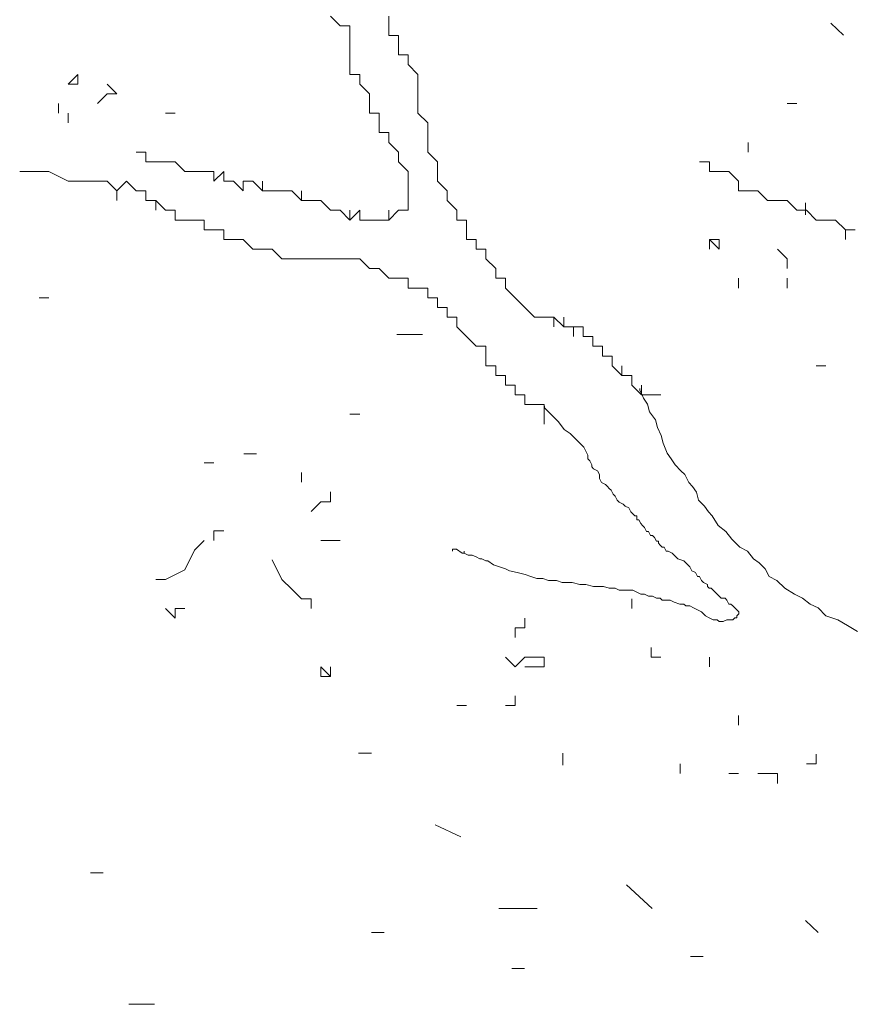
# Model space of a CAD drawing. Units: millimetres. Extents: x 4955 to 7929, y -3237 to -2080.
# Drawn here: x 5066 to 5139, y -2471 to -2384 of the extents above; entities that cross this region are included whole.
import ezdxf

# ---------------------------------------------------------------- set-up
doc = ezdxf.new("R2010")
doc.units = ezdxf.units.MM
doc.layers.add('q_baum_ast', color=44, linetype='Continuous', lineweight=18)
doc.layers.add('q_baum_blaetter', color=64, linetype='Continuous', lineweight=13)
doc.layers.add('q_schraff_ansicht', color=92, linetype='Continuous')

# ---------------------------------------------------------------- blocks, each defined once
blk = doc.blocks.new('tree_1')
at = {"layer": 'q_baum_ast'}
for p, q in [((4914.737, -335.074), (4915.596, -335.933)), ((4919.891, -335.933), (4919.891, -335.074)), ((4915.596, -335.933), (4916.455, -335.933)), ((4916.455, -335.933), (4916.455, -336.792)), ((4919.891, -336.792), (4919.891, -335.933)), ((4919.891, -335.933), (4919.891, -336.792)), ((4919.891, -336.792), (4919.891, -335.933)), ((4916.455, -336.792), (4916.455, -337.651)), ((4920.75, -336.792), (4919.891, -336.792)), ((4920.75, -337.651), (4920.75, -336.792)), ((4916.455, -337.651), (4916.455, -338.51)), ((4920.75, -338.51), (4920.75, -337.651)), ((4916.455, -338.51), (4916.455, -339.369)), ((4921.609, -338.51), (4920.75, -338.51)), ((4921.609, -339.369), (4921.609, -338.51)), ((4921.609, -338.51), (4921.609, -339.369)), ((4921.609, -339.369), (4921.609, -338.51)), ((4916.455, -339.369), (4916.455, -340.228)), ((4922.468, -340.228), (4921.609, -339.369)), ((4916.455, -340.228), (4917.314, -340.228)), ((4917.314, -340.228), (4917.314, -341.087)), ((4922.468, -341.087), (4922.468, -340.228)), ((4917.314, -341.087), (4918.173, -341.946)), ((4922.468, -341.946), (4922.468, -341.087)), ((4918.173, -341.946), (4918.173, -342.806)), ((4922.468, -342.806), (4922.468, -341.946)), ((4918.173, -342.806), (4918.173, -343.665)), ((4922.468, -343.665), (4922.468, -342.806)), ((4918.173, -343.665), (4919.032, -343.665)), ((4919.032, -343.665), (4919.032, -344.524)), ((4919.032, -344.524), (4919.032, -343.665)), ((4919.032, -343.665), (4919.032, -344.524)), ((4923.327, -344.524), (4922.468, -343.665)), ((4919.032, -344.524), (4919.032, -345.383)), ((4923.327, -346.242), (4923.327, -344.524)), ((4919.032, -345.383), (4919.891, -345.383)), ((4919.891, -345.383), (4919.891, -346.242)), ((4919.891, -346.242), (4920.75, -347.101)), ((4923.327, -347.101), (4923.327, -346.242)), ((4951.677, -347.101), (4951.677, -346.242)), ((4951.677, -346.242), (4951.677, -347.101)), ((4951.677, -347.101), (4951.677, -346.242)), ((4951.677, -346.242), (4951.677, -347.101)), ((4951.677, -347.101), (4951.677, -346.242)), ((4898.414, -347.101), (4897.555, -347.101)), ((4897.555, -347.101), (4898.414, -347.101)), ((4898.414, -347.96), (4898.414, -347.101)), ((4898.414, -347.101), (4898.414, -347.96)), ((4898.414, -347.96), (4898.414, -347.101)), ((4898.414, -347.101), (4898.414, -347.96)), ((4898.414, -347.96), (4898.414, -347.101)), ((4898.414, -347.101), (4898.414, -347.96)), ((4898.414, -347.96), (4898.414, -347.101)), ((4898.414, -347.101), (4898.414, -347.96)), ((4898.414, -347.96), (4898.414, -347.101)), ((4898.414, -347.101), (4898.414, -347.96)), ((4898.414, -347.96), (4898.414, -347.101)), ((4920.75, -347.101), (4920.75, -347.96)), ((4924.187, -347.96), (4923.327, -347.101)), ((4899.274, -347.96), (4898.414, -347.96)), ((4900.133, -347.96), (4899.274, -347.96)), ((4900.992, -347.96), (4900.133, -347.96)), ((4901.851, -348.819), (4900.992, -347.96)), ((4920.75, -347.96), (4921.609, -348.819)), ((4924.187, -348.819), (4924.187, -347.96)), ((4948.24, -347.96), (4947.381, -347.96)), ((4947.381, -347.96), (4948.24, -347.96)), ((4948.24, -347.96), (4947.381, -347.96)), ((4947.381, -347.96), (4948.24, -347.96)), ((4948.24, -348.819), (4948.24, -347.96)), ((4887.247, -348.819), (4888.106, -348.819)), ((4888.106, -348.819), (4888.965, -348.819)), ((4888.965, -348.819), (4889.824, -348.819)), ((4889.824, -348.819), (4891.542, -349.678)), ((4902.71, -348.819), (4901.851, -348.819)), ((4903.569, -348.819), (4902.71, -348.819)), ((4904.428, -348.819), (4903.569, -348.819)), ((4905.287, -348.819), (4904.428, -349.678)), ((4904.428, -349.678), (4904.428, -348.819)), ((4905.287, -349.678), (4905.287, -348.819)), ((4921.609, -348.819), (4921.609, -349.678)), ((4924.187, -349.678), (4924.187, -348.819)), ((4949.099, -348.819), (4948.24, -348.819)), ((4949.959, -348.819), (4949.099, -348.819)), ((4950.818, -349.678), (4949.959, -348.819)), ((4891.542, -349.678), (4892.401, -349.678)), ((4892.401, -349.678), (4893.26, -349.678)), ((4893.26, -349.678), (4894.119, -349.678)), ((4894.119, -349.678), (4894.978, -349.678)), ((4894.978, -349.678), (4895.837, -350.537)), ((4895.837, -350.537), (4896.696, -349.678)), ((4896.696, -349.678), (4897.555, -350.537)), ((4906.146, -349.678), (4905.287, -349.678)), ((4907.005, -350.537), (4906.146, -349.678)), ((4907.864, -349.678), (4907.005, -349.678)), ((4907.005, -349.678), (4907.005, -350.537)), ((4908.723, -350.537), (4907.864, -349.678)), ((4908.723, -350.537), (4908.723, -349.678)), ((4908.723, -349.678), (4908.723, -350.537)), ((4921.609, -349.678), (4921.609, -350.537)), ((4925.046, -350.537), (4924.187, -349.678)), ((4950.818, -350.537), (4950.818, -349.678)), ((4895.837, -351.396), (4895.837, -350.537)), ((4895.837, -350.537), (4895.837, -351.396)), ((4895.837, -351.396), (4895.837, -350.537)), ((4897.555, -350.537), (4898.414, -350.537)), ((4898.414, -350.537), (4898.414, -351.396)), ((4909.582, -350.537), (4908.723, -350.537)), ((4910.441, -350.537), (4909.582, -350.537)), ((4911.3, -350.537), (4910.441, -350.537)), ((4912.16, -351.396), (4911.3, -350.537)), ((4912.16, -351.396), (4912.16, -350.537)), ((4912.16, -350.537), (4912.16, -351.396)), ((4921.609, -350.537), (4921.609, -351.396)), ((4925.046, -351.396), (4925.046, -350.537)), ((4951.677, -350.537), (4950.818, -350.537)), ((4952.536, -350.537), (4951.677, -350.537)), ((4953.395, -351.396), (4952.536, -350.537)), ((4898.414, -351.396), (4899.274, -351.396)), ((4899.274, -351.396), (4899.274, -352.255)), ((4899.274, -352.255), (4899.274, -351.396)), ((4899.274, -351.396), (4900.133, -352.255)), ((4913.019, -351.396), (4912.16, -351.396)), ((4913.878, -351.396), (4913.019, -351.396)), ((4914.737, -352.255), (4913.878, -351.396)), ((4921.609, -351.396), (4921.609, -352.255)), ((4921.609, -352.255), (4921.609, -351.396)), ((4921.609, -351.396), (4921.609, -352.255)), ((4925.905, -352.255), (4925.046, -351.396)), ((4954.254, -351.396), (4953.395, -351.396)), ((4955.113, -351.396), (4954.254, -351.396)), ((4955.972, -352.255), (4955.113, -351.396)), ((4956.727, -351.585), (4956.727, -352.64)), ((4900.133, -352.255), (4900.992, -352.255)), ((4900.992, -352.255), (4900.992, -353.114)), ((4915.596, -352.255), (4914.737, -352.255)), ((4916.455, -353.114), (4915.596, -352.255)), ((4917.314, -352.255), (4916.455, -353.114)), ((4916.455, -353.114), (4916.455, -352.255)), ((4916.455, -352.255), (4916.455, -353.114)), ((4917.314, -353.114), (4917.314, -352.255)), ((4920.75, -352.255), (4919.891, -353.114)), ((4919.891, -353.114), (4919.891, -352.255)), ((4919.891, -352.255), (4919.891, -353.114)), ((4921.609, -352.255), (4920.75, -352.255)), ((4925.905, -353.114), (4925.905, -352.255)), ((4956.831, -352.255), (4955.972, -352.255)), ((4957.69, -353.114), (4956.831, -352.255)), ((4900.992, -353.114), (4901.851, -353.114)), ((4901.851, -353.114), (4902.71, -353.114)), ((4902.71, -353.114), (4903.569, -353.114)), ((4903.569, -353.114), (4903.569, -353.973)), ((4918.173, -353.114), (4917.314, -353.114)), ((4919.032, -353.114), (4918.173, -353.114)), ((4919.891, -353.114), (4919.032, -353.114)), ((4926.764, -353.114), (4925.905, -353.114)), ((4926.764, -353.973), (4926.764, -353.114)), ((4959.408, -353.114), (4957.69, -353.114)), ((4960.267, -353.973), (4959.408, -353.114)), ((4903.569, -353.973), (4904.428, -353.973)), ((4904.428, -353.973), (4905.287, -353.973)), ((4905.287, -353.973), (4905.287, -354.833)), ((4926.764, -354.833), (4926.764, -353.973)), ((4961.126, -353.973), (4960.267, -353.973)), ((4960.267, -354.833), (4960.267, -353.973)), ((4905.287, -354.833), (4906.146, -354.833)), ((4906.146, -354.833), (4907.005, -354.833)), ((4907.005, -354.833), (4907.864, -355.692)), ((4927.623, -354.833), (4926.764, -354.833)), ((4927.623, -355.692), (4927.623, -354.833)), ((4949.099, -354.833), (4948.24, -354.833)), ((4907.864, -355.692), (4908.723, -355.692)), ((4908.723, -355.692), (4909.582, -355.692)), ((4909.582, -355.692), (4910.441, -356.551)), ((4928.482, -355.692), (4927.623, -355.692)), ((4928.482, -356.551), (4928.482, -355.692)), ((4910.441, -356.551), (4911.3, -356.551)), ((4911.3, -356.551), (4912.16, -356.551)), ((4912.16, -356.551), (4913.019, -356.551)), ((4913.019, -356.551), (4913.878, -356.551)), ((4913.878, -356.551), (4914.737, -356.551)), ((4914.737, -356.551), (4915.596, -356.551)), ((4915.596, -356.551), (4916.455, -356.551)), ((4916.455, -356.551), (4917.314, -356.551)), ((4917.314, -356.551), (4918.173, -357.41)), ((4929.341, -357.41), (4928.482, -356.551)), ((4918.173, -357.41), (4919.032, -357.41)), ((4919.032, -357.41), (4919.891, -358.269)), ((4929.341, -358.269), (4929.341, -357.41)), ((4919.891, -358.269), (4920.75, -358.269)), ((4920.75, -358.269), (4921.609, -358.269)), ((4921.609, -358.269), (4921.609, -359.128)), ((4921.609, -359.128), (4921.609, -358.269)), ((4921.609, -358.269), (4921.609, -359.128)), ((4930.2, -358.269), (4929.341, -358.269)), ((4930.2, -359.128), (4930.2, -358.269)), ((4921.609, -359.128), (4922.468, -359.128)), ((4922.468, -359.128), (4923.327, -359.128)), ((4923.327, -359.128), (4923.327, -359.987)), ((4923.327, -359.987), (4923.327, -359.128)), ((4923.327, -359.128), (4923.327, -359.987)), ((4931.059, -359.987), (4930.2, -359.128)), ((4923.327, -359.987), (4924.187, -359.987)), ((4924.187, -359.987), (4924.187, -360.846)), ((4931.918, -360.846), (4931.059, -359.987)), ((4924.187, -360.846), (4925.046, -360.846)), ((4925.046, -360.846), (4925.046, -361.705)), ((4932.777, -361.705), (4931.918, -360.846)), ((4925.046, -361.705), (4925.905, -361.705)), ((4925.905, -361.705), (4925.905, -362.564)), ((4933.636, -361.705), (4932.777, -361.705)), ((4934.495, -361.705), (4933.636, -361.705)), ((4935.354, -362.564), (4934.495, -361.705)), ((4934.495, -361.705), (4934.495, -362.564)), ((4934.495, -362.564), (4934.495, -361.705)), ((4935.354, -362.564), (4935.354, -361.705)), ((4935.354, -361.705), (4935.354, -362.564)), ((4925.905, -362.564), (4926.764, -363.423)), ((4936.213, -362.564), (4935.354, -362.564)), ((4937.073, -362.564), (4936.213, -362.564)), ((4936.213, -362.564), (4936.213, -363.423)), ((4936.213, -363.423), (4936.213, -362.564)), ((4937.073, -363.423), (4937.073, -362.564)), ((4937.073, -362.564), (4937.073, -363.423)), ((4937.073, -363.423), (4937.073, -362.564)), ((4926.764, -363.423), (4927.623, -364.282)), ((4937.932, -363.423), (4937.073, -363.423)), ((4937.932, -364.282), (4937.932, -363.423)), ((4927.623, -364.282), (4928.482, -364.282)), ((4928.482, -364.282), (4928.482, -365.141)), ((4938.791, -364.282), (4937.932, -364.282)), ((4938.791, -365.141), (4938.791, -364.282)), ((4928.482, -365.141), (4928.482, -366)), ((4939.65, -365.141), (4938.791, -365.141)), ((4939.65, -366), (4939.65, -365.141)), ((4928.482, -366), (4929.341, -366)), ((4929.341, -366), (4929.341, -366.859)), ((4940.509, -366.859), (4939.65, -366)), ((4940.509, -366.859), (4940.509, -366)), ((4940.509, -366), (4940.509, -366.859)), ((4929.341, -366.859), (4930.2, -366.859)), ((4930.2, -366.859), (4930.2, -367.719)), ((4941.368, -366.859), (4940.509, -366.859)), ((4941.368, -367.719), (4941.368, -366.859)), ((4930.2, -367.719), (4931.059, -367.719)), ((4931.059, -367.719), (4931.059, -368.578)), ((4942.227, -368.578), (4941.368, -367.719)), ((4942.08, -368.005), (4942.08, -368.178)), ((4942.08, -368.178), (4942.254, -368.525)), ((4942.227, -368.578), (4942.227, -367.719)), ((4942.227, -367.719), (4942.227, -368.578)), ((4931.059, -368.578), (4931.918, -368.578)), ((4931.918, -368.578), (4931.918, -369.437)), ((4931.918, -369.437), (4931.918, -368.578)), ((4931.918, -368.578), (4931.918, -369.437)), ((4943.086, -368.578), (4942.227, -368.578)), ((4942.254, -368.525), (4942.427, -368.872)), ((4942.427, -368.872), (4942.774, -369.392)), ((4943.945, -368.578), (4943.086, -368.578)), ((4931.918, -369.437), (4932.777, -369.437)), ((4932.777, -369.437), (4933.636, -369.437)), ((4933.636, -369.437), (4933.636, -370.296)), ((4933.67, -369.738), (4933.67, -369.565)), ((4933.67, -369.565), (4933.67, -369.738)), ((4933.67, -369.738), (4933.844, -369.912)), ((4933.844, -369.912), (4934.364, -370.432)), ((4942.774, -369.392), (4942.947, -370.085)), ((4942.947, -370.085), (4943.467, -370.779)), ((4933.636, -370.296), (4933.636, -371.155)), ((4933.636, -371.155), (4933.636, -370.296)), ((4933.636, -370.296), (4933.636, -371.155)), ((4933.636, -371.155), (4933.636, -370.296)), ((4933.636, -370.296), (4933.636, -371.155)), ((4933.636, -371.155), (4933.636, -370.296)), ((4934.364, -370.432), (4934.884, -370.952)), ((4934.884, -370.952), (4935.404, -371.646)), ((4943.467, -370.779), (4943.641, -371.472)), ((4935.404, -371.646), (4935.925, -371.993)), ((4943.641, -371.472), (4943.987, -372.166)), ((4935.925, -371.993), (4936.445, -372.513)), ((4936.445, -372.513), (4936.792, -372.86)), ((4943.987, -372.166), (4944.161, -372.86)), ((4936.792, -372.86), (4937.138, -373.206)), ((4937.138, -373.206), (4937.312, -373.553)), ((4937.312, -373.553), (4937.485, -373.9)), ((4944.161, -372.86), (4944.508, -373.726)), ((4937.485, -373.9), (4937.485, -374.247)), ((4937.485, -374.247), (4937.658, -374.42)), ((4937.658, -374.42), (4937.832, -374.767)), ((4944.508, -373.726), (4944.854, -374.247)), ((4944.854, -374.247), (4945.201, -374.767)), ((4937.832, -374.767), (4937.832, -374.94)), ((4937.832, -374.94), (4938.005, -375.114)), ((4938.005, -375.114), (4938.352, -375.287)), ((4938.352, -375.287), (4938.525, -375.634)), ((4945.201, -374.767), (4945.721, -375.287)), ((4945.721, -375.287), (4946.068, -375.634)), ((4938.525, -375.634), (4938.525, -375.981)), ((4938.525, -375.981), (4938.699, -376.327)), ((4946.068, -375.634), (4946.415, -376.327)), ((4938.699, -376.327), (4939.046, -376.501)), ((4939.046, -376.501), (4939.219, -376.674)), ((4939.219, -376.674), (4939.392, -376.847)), ((4939.392, -376.847), (4939.566, -377.021)), ((4939.566, -377.021), (4939.739, -377.368)), ((4946.415, -376.327), (4946.762, -376.674)), ((4946.762, -376.674), (4947.108, -377.194)), ((4939.739, -377.368), (4939.913, -377.541)), ((4939.913, -377.541), (4940.086, -377.888)), ((4940.086, -377.888), (4940.259, -378.061)), ((4947.108, -377.194), (4947.282, -377.888)), ((4947.282, -377.888), (4947.802, -378.408)), ((4940.259, -378.061), (4940.606, -378.235)), ((4940.606, -378.235), (4940.779, -378.408)), ((4940.779, -378.408), (4941.126, -378.581)), ((4941.126, -378.581), (4941.3, -378.928)), ((4947.802, -378.408), (4948.149, -378.928)), ((4941.3, -378.928), (4941.646, -379.275)), ((4941.646, -379.275), (4941.82, -379.275)), ((4941.82, -379.275), (4941.82, -379.622)), ((4941.82, -379.622), (4941.993, -379.622)), ((4941.993, -379.622), (4942.167, -379.968)), ((4948.149, -378.928), (4948.496, -379.275)), ((4948.496, -379.275), (4949.016, -380.142)), ((4942.167, -379.968), (4942.34, -380.142)), ((4942.34, -380.142), (4942.513, -380.315)), ((4942.513, -380.315), (4942.687, -380.662)), ((4949.016, -380.142), (4949.709, -380.662)), ((4942.687, -380.662), (4942.86, -380.662)), ((4942.86, -380.662), (4943.034, -381.009)), ((4943.034, -381.009), (4943.207, -381.009)), ((4943.207, -381.009), (4943.38, -381.182)), ((4943.38, -381.182), (4943.554, -381.529)), ((4949.709, -380.662), (4950.229, -381.356)), ((4950.229, -381.356), (4950.923, -382.049)), ((4925.868, -382.223), (4925.521, -382.223)), ((4925.521, -382.223), (4925.521, -382.396)), ((4925.521, -382.396), (4925.521, -382.223)), ((4926.388, -382.569), (4925.868, -382.223)), ((4943.554, -381.529), (4943.727, -381.529)), ((4943.727, -381.529), (4943.727, -381.702)), ((4943.727, -381.702), (4943.9, -381.876)), ((4943.9, -381.876), (4944.074, -382.049)), ((4944.074, -382.049), (4944.247, -382.049)), ((4944.247, -382.049), (4944.421, -382.396)), ((4950.923, -382.049), (4951.617, -382.396)), ((4926.562, -382.569), (4926.388, -382.569)), ((4926.562, -382.569), (4926.562, -382.396)), ((4926.562, -382.396), (4926.562, -382.569)), ((4926.908, -382.743), (4926.562, -382.569)), ((4927.082, -382.743), (4926.908, -382.743)), ((4927.255, -382.743), (4927.082, -382.743)), ((4927.602, -382.916), (4927.255, -382.743)), ((4927.949, -383.089), (4927.602, -382.916)), ((4928.122, -383.089), (4927.949, -383.089)), ((4928.469, -383.263), (4928.122, -383.089)), ((4944.421, -382.396), (4944.594, -382.396)), ((4944.594, -382.396), (4944.941, -382.569)), ((4944.941, -382.569), (4945.114, -382.743)), ((4945.114, -382.743), (4945.288, -382.916)), ((4945.288, -382.916), (4945.461, -383.089)), ((4945.461, -383.089), (4945.981, -383.263)), ((4951.617, -382.396), (4952.137, -383.09)), ((4952.137, -383.09), (4952.657, -383.436)), ((4928.642, -383.263), (4928.469, -383.263)), ((4929.162, -383.61), (4928.642, -383.263)), ((4929.683, -383.783), (4929.162, -383.61)), ((4930.203, -383.956), (4929.683, -383.783)), ((4930.549, -384.13), (4930.203, -383.956)), ((4945.981, -383.263), (4946.155, -383.436)), ((4946.155, -383.436), (4946.501, -383.783)), ((4946.501, -383.783), (4946.675, -384.13)), ((4952.657, -383.436), (4953.177, -383.956)), ((4953.177, -383.956), (4953.524, -384.65)), ((4931.243, -384.303), (4930.549, -384.13)), ((4931.937, -384.477), (4931.243, -384.303)), ((4932.457, -384.65), (4931.937, -384.477)), ((4932.977, -384.823), (4932.457, -384.65)), ((4933.497, -384.823), (4932.977, -384.823)), ((4934.017, -384.997), (4933.497, -384.823)), ((4946.675, -384.13), (4947.022, -384.303)), ((4947.022, -384.303), (4947.195, -384.65)), ((4947.195, -384.65), (4947.368, -384.65)), ((4947.368, -384.65), (4947.542, -384.997)), ((4953.524, -384.65), (4954.217, -384.997)), ((4934.711, -384.997), (4934.017, -384.997)), ((4935.231, -385.17), (4934.711, -384.997)), ((4936.098, -385.17), (4935.231, -385.17)), ((4936.792, -385.344), (4936.098, -385.17)), ((4937.312, -385.344), (4936.792, -385.344)), ((4938.005, -385.517), (4937.312, -385.344)), ((4938.525, -385.517), (4938.005, -385.517)), ((4938.872, -385.517), (4938.525, -385.517)), ((4939.392, -385.69), (4938.872, -385.517)), ((4939.913, -385.69), (4939.392, -385.69)), ((4940.259, -385.864), (4939.913, -385.69)), ((4947.542, -384.997), (4947.715, -385.17)), ((4947.715, -385.17), (4948.062, -385.344)), ((4948.062, -385.344), (4948.062, -385.517)), ((4948.062, -385.517), (4948.235, -385.69)), ((4948.235, -385.69), (4948.409, -385.69)), ((4948.409, -385.69), (4948.582, -385.864)), ((4954.217, -384.997), (4954.911, -385.69)), ((4954.911, -385.69), (4955.778, -386.211)), ((4940.953, -385.864), (4940.259, -385.864)), ((4941.473, -385.864), (4940.953, -385.864)), ((4941.82, -386.037), (4941.473, -385.864)), ((4942.167, -386.211), (4941.82, -386.037)), ((4942.513, -386.211), (4942.167, -386.211)), ((4942.86, -386.384), (4942.513, -386.211)), ((4943.207, -386.384), (4942.86, -386.384)), ((4943.554, -386.557), (4943.207, -386.384)), ((4943.9, -386.557), (4943.554, -386.557)), ((4944.074, -386.731), (4943.9, -386.557)), ((4948.582, -385.864), (4948.755, -386.037)), ((4948.755, -386.037), (4948.929, -386.211)), ((4948.929, -386.211), (4949.276, -386.557)), ((4949.276, -386.557), (4949.449, -386.557)), ((4949.449, -386.557), (4949.622, -386.557)), ((4949.622, -386.557), (4949.796, -386.731)), ((4955.778, -386.211), (4956.471, -386.557)), ((4956.471, -386.557), (4957.165, -387.077)), ((4944.421, -386.731), (4944.074, -386.731)), ((4944.767, -386.731), (4944.421, -386.731)), ((4945.114, -386.904), (4944.767, -386.731)), ((4945.634, -387.077), (4945.114, -386.904)), ((4945.981, -387.077), (4945.634, -387.077)), ((4946.155, -387.251), (4945.981, -387.077)), ((4946.501, -387.251), (4946.155, -387.251)), ((4946.848, -387.424), (4946.501, -387.251)), ((4947.195, -387.598), (4946.848, -387.424)), ((4949.796, -386.731), (4949.969, -387.077)), ((4949.969, -387.077), (4950.143, -387.077)), ((4950.143, -387.077), (4950.316, -387.251)), ((4950.316, -387.251), (4950.489, -387.424)), ((4950.489, -387.424), (4950.663, -387.598)), ((4957.165, -387.077), (4957.859, -387.424)), ((4957.859, -387.424), (4958.552, -388.118)), ((4947.542, -387.771), (4947.195, -387.598)), ((4947.888, -388.118), (4947.542, -387.771)), ((4948.235, -388.291), (4947.888, -388.118)), ((4948.582, -388.465), (4948.235, -388.291)), ((4950.489, -388.291), (4950.316, -388.465)), ((4950.663, -388.291), (4950.489, -388.291)), ((4950.663, -387.598), (4950.836, -387.771)), ((4950.836, -387.944), (4950.663, -388.118)), ((4950.663, -388.118), (4950.663, -388.291)), ((4950.836, -387.771), (4950.836, -387.944)), ((4958.552, -388.118), (4959.593, -388.465)), ((4948.929, -388.465), (4948.582, -388.465)), ((4949.102, -388.638), (4948.929, -388.465)), ((4949.449, -388.638), (4949.102, -388.638)), ((4949.796, -388.465), (4949.449, -388.638)), ((4950.316, -388.465), (4949.796, -388.465)), ((4959.593, -388.465), (4960.459, -388.985)), ((4960.459, -388.985), (4961.326, -389.505))]:
    blk.add_line(p, q, dxfattribs=at)
at = {"layer": 'q_baum_blaetter'}
for p, q in [((4958.982, -335.71), (4960.112, -336.77)), ((4891.542, -341.087), (4892.401, -340.228)), ((4892.401, -340.228), (4892.401, -341.087)), ((4892.401, -341.087), (4892.401, -340.228)), ((4892.401, -341.087), (4891.542, -341.087)), ((4895.837, -341.946), (4894.978, -341.087)), ((4894.978, -341.087), (4895.837, -341.946)), ((4894.119, -342.806), (4894.978, -341.946)), ((4894.978, -341.946), (4895.837, -341.946)), ((4895.837, -341.946), (4894.978, -341.946)), ((4890.683, -343.665), (4890.683, -342.806)), ((4890.683, -342.806), (4890.683, -343.665)), ((4955.972, -342.806), (4955.113, -342.806)), ((4891.542, -343.665), (4891.542, -344.524)), ((4891.542, -344.524), (4891.542, -343.665)), ((4900.992, -343.665), (4900.133, -343.665)), ((4948.24, -354.833), (4948.24, -355.692)), ((4948.24, -355.692), (4948.24, -354.833)), ((4948.24, -354.833), (4949.099, -355.692)), ((4949.099, -355.692), (4948.24, -354.833)), ((4948.24, -354.833), (4948.24, -355.692)), ((4948.24, -355.692), (4948.24, -354.833)), ((4949.099, -355.692), (4949.099, -354.833)), ((4949.099, -355.692), (4949.099, -354.833)), ((4949.099, -354.833), (4949.099, -355.692)), ((4955.113, -356.551), (4954.254, -355.692)), ((4955.113, -357.41), (4955.113, -356.551)), ((4950.818, -359.128), (4950.818, -358.269)), ((4950.818, -358.269), (4950.818, -359.128)), ((4950.818, -359.128), (4950.818, -358.269)), ((4955.113, -359.128), (4955.113, -358.269)), ((4955.113, -358.269), (4955.113, -359.128)), ((4955.113, -359.128), (4955.113, -358.269)), ((4955.113, -358.269), (4955.113, -359.128)), ((4955.113, -359.128), (4955.113, -358.269)), ((4888.965, -359.987), (4889.824, -359.987)), ((4889.824, -359.987), (4888.965, -359.987)), ((4920.602, -363.225), (4922.862, -363.225)), ((4958.549, -366), (4957.69, -366)), ((4917.314, -370.296), (4916.455, -370.296)), ((4916.455, -370.296), (4917.314, -370.296)), ((4917.314, -370.296), (4916.455, -370.296)), ((4907.057, -373.805), (4908.187, -373.805)), ((4904.428, -374.591), (4903.569, -374.591)), ((4912.16, -376.309), (4912.16, -375.45)), ((4912.16, -375.45), (4912.16, -376.309)), ((4912.16, -376.309), (4912.16, -375.45)), ((4914.737, -378.027), (4914.737, -377.168)), ((4914.737, -377.168), (4914.737, -378.027)), ((4913.878, -378.027), (4913.019, -378.886)), ((4913.878, -378.027), (4914.737, -378.027)), ((4914.737, -378.027), (4913.878, -378.027)), ((4902.71, -382.323), (4903.569, -381.464)), ((4905.287, -380.605), (4904.428, -380.605)), ((4904.428, -380.605), (4904.428, -381.464)), ((4904.428, -381.464), (4904.428, -380.605)), ((4913.878, -381.464), (4914.737, -381.464)), ((4914.737, -381.464), (4915.596, -381.464)), ((4915.596, -381.464), (4914.737, -381.464)), ((4901.851, -384.041), (4902.71, -382.323)), ((4910.441, -384.9), (4909.582, -383.182)), ((4900.133, -384.9), (4901.851, -384.041)), ((4899.274, -384.9), (4900.133, -384.9)), ((4911.3, -385.759), (4910.441, -384.9)), ((4912.16, -386.618), (4911.3, -385.759)), ((4913.019, -386.618), (4912.16, -386.618)), ((4913.019, -387.477), (4913.019, -386.618)), ((4941.368, -387.477), (4941.368, -386.618)), ((4900.992, -388.336), (4900.133, -387.477)), ((4901.851, -387.477), (4900.992, -387.477)), ((4900.992, -387.477), (4900.992, -388.336)), ((4931.918, -389.195), (4931.918, -388.336)), ((4931.059, -390.054), (4931.059, -389.195)), ((4931.059, -389.195), (4931.918, -389.195)), ((4943.086, -391.772), (4943.086, -390.913)), ((4943.086, -390.913), (4943.086, -391.772)), ((4943.086, -391.772), (4943.086, -390.913)), ((4930.2, -391.772), (4931.059, -392.631)), ((4931.059, -392.631), (4931.918, -391.772)), ((4931.918, -391.772), (4933.636, -391.772)), ((4933.636, -391.772), (4933.636, -392.631)), ((4933.636, -392.631), (4933.636, -391.772)), ((4933.636, -391.772), (4933.636, -392.631)), ((4943.945, -391.772), (4943.086, -391.772)), ((4948.24, -391.772), (4948.24, -392.631)), ((4948.24, -392.631), (4948.24, -391.772)), ((4948.24, -391.772), (4948.24, -392.631)), ((4948.24, -392.631), (4948.24, -391.772)), ((4948.24, -391.772), (4948.24, -392.631)), ((4948.24, -392.631), (4948.24, -391.772)), ((4913.878, -393.491), (4913.878, -392.631)), ((4913.878, -392.631), (4914.737, -393.491)), ((4914.737, -393.491), (4914.737, -392.631)), ((4932.777, -392.631), (4931.918, -392.631)), ((4933.636, -392.631), (4932.777, -392.631)), ((4913.878, -393.491), (4914.737, -393.491)), ((4914.737, -393.491), (4913.878, -393.491)), ((4931.059, -396.068), (4931.059, -395.209)), ((4931.059, -395.209), (4931.059, -396.068)), ((4925.905, -396.068), (4926.764, -396.068)), ((4931.059, -396.068), (4930.2, -396.068)), ((4950.818, -397.786), (4950.818, -396.927)), ((4950.818, -396.927), (4950.818, -397.786)), ((4950.818, -397.786), (4950.818, -396.927)), ((4950.818, -396.927), (4950.818, -397.786)), ((4950.818, -397.786), (4950.818, -396.927)), ((4950.818, -396.927), (4950.818, -397.786)), ((4950.818, -397.786), (4950.818, -396.927)), ((4917.217, -400.265), (4918.347, -400.265)), ((4935.277, -400.265), (4935.277, -401.32)), ((4957.69, -401.222), (4957.69, -400.363)), ((4945.663, -401.222), (4945.663, -402.081)), ((4945.663, -402.081), (4945.663, -401.222)), ((4945.663, -401.222), (4945.663, -402.081)), ((4945.663, -402.081), (4945.663, -401.222)), ((4956.831, -401.222), (4957.69, -401.222)), ((4950.818, -402.081), (4949.959, -402.081)), ((4953.395, -402.081), (4952.536, -402.081)), ((4954.254, -402.081), (4953.395, -402.081)), ((4954.254, -402.94), (4954.254, -402.081)), ((4954.254, -402.081), (4954.254, -402.94)), ((4954.254, -402.94), (4954.254, -402.081)), ((4923.992, -406.61), (4926.247, -407.67)), ((4893.512, -410.845), (4894.642, -410.845)), ((4940.922, -411.905), (4943.182, -414.02)), ((4929.632, -414.02), (4933.022, -414.02)), ((4956.727, -415.08), (4957.852, -416.135)), ((4918.347, -416.135), (4919.477, -416.135)), ((4946.567, -418.255), (4947.697, -418.255)), ((4930.762, -419.31), (4931.892, -419.31)), ((4896.897, -422.485), (4899.157, -422.485))]:
    blk.add_line(p, q, dxfattribs=at)

msp = doc.modelspace()

# ---------------------------------------------------------------- block references
at = {"layer": 'q_schraff_ansicht'}
msp.add_blockref('tree_1', (178.575, -2048.618), dxfattribs=at)

doc.saveas('drawing.dxf')
